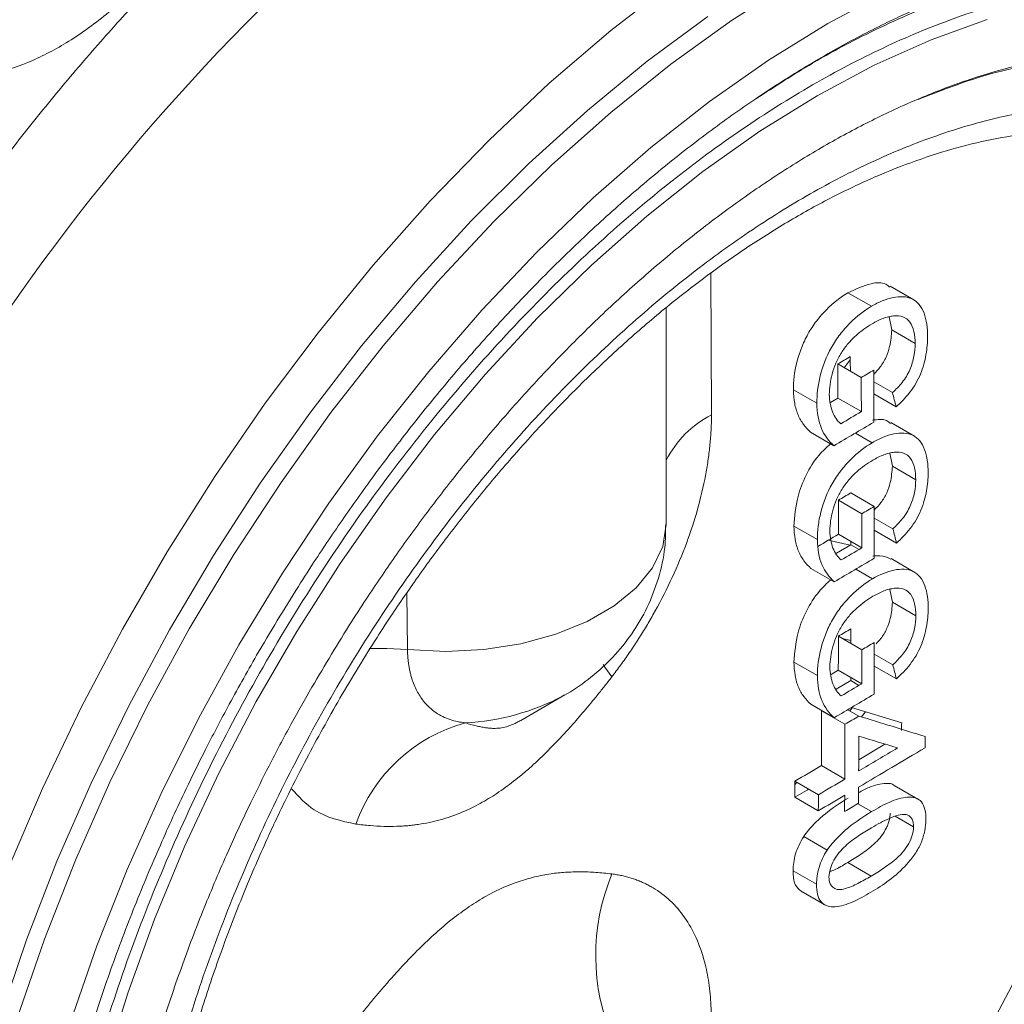
# Model space of a CAD drawing. Units: millimetres. Extents: x 136 to 1236, y 138 to 1182.
# Drawn here: x 175 to 220, y 869 to 914 of the extents above; entities that cross this region are included whole.
import ezdxf

# ---------------------------------------------------------------- set-up
doc = ezdxf.new("R2010")
doc.units = ezdxf.units.MM

msp = doc.modelspace()

# ---------------------------------------------------------------- linework, layer by layer
at = {"color": 8, "linetype": 'Continuous', "lineweight": 15}
for p, q in [((206.305, 902.489), (206.328, 896.066)), ((192.548, 887.994), (192.577, 885.437))]:
    msp.add_line(p, q, dxfattribs=at)
at = {"color": 7, "linetype": 'Continuous', "lineweight": 15}
for p, q in [((215.482, 901.266), (214.41, 901.887)), ((213.561, 900.976), (212.502, 901.589)), ((204.281, 891.125), (204.281, 900.915)), ((214.487, 899.906), (214.372, 900.496)), ((215.546, 899.293), (214.487, 899.906)), ((212.608, 898.553), (212.339, 898.193)), ((214.52, 897.066), (213.67, 897.558)), ((211.094, 896.583), (210.035, 897.196)), ((211.717, 896.623), (212.052, 896.82)), ((213.111, 896.207), (212.052, 896.82)), ((215.514, 895.092), (214.442, 895.713)), ((211.868, 894.664), (210.809, 895.277)), ((213.597, 894.8), (212.841, 895.238)), ((214.511, 893.736), (214.399, 894.321)), ((215.571, 893.123), (214.511, 893.736)), ((212.068, 892.195), (213.127, 891.581)), ((211.118, 890.414), (210.059, 891.027)), ((214.539, 890.9), (213.693, 891.39)), ((214.699, 890.256), (213.694, 890.838)), ((211.611, 890.383), (212.601, 890.161)), ((212.636, 890.181), (211.981, 889.795)), ((215.523, 888.931), (214.451, 889.552)), ((211.884, 888.499), (210.825, 889.112)), ((212.857, 889.073), (213.609, 888.638)), ((214.514, 887.58), (214.405, 888.159)), ((215.573, 886.967), (214.514, 887.58)), ((214.536, 884.747), (213.693, 885.234)), ((211.12, 884.257), (210.061, 884.87)), ((214.692, 884.104), (213.692, 884.683)), ((212.629, 884.03), (211.976, 883.644)), ((197.701, 882.229), (199.696, 883.381)), ((211.878, 882.347), (210.818, 882.96)), ((211.31, 882.666), (211.318, 882.671)), ((212.369, 882.053), (211.31, 882.666)), ((212.694, 882.803), (212.588, 882.66)), ((214.178, 881.155), (212.989, 880.451)), ((212.359, 879.567), (211.3, 880.18)), ((210.731, 879.116), (210.103, 878.746)), ((210.192, 879.428), (210.106, 879.312)), ((215.672, 878.666), (214.599, 879.286)), ((213.569, 878.097), (212.947, 878.457)), ((214.639, 877.894), (215.47, 877.413)), ((211.56, 876.36), (210.501, 876.973)), ((210.02, 875.424), (211.08, 874.811)), ((212.491, 875.792), (213.551, 875.179)), ((210.379, 874.497), (211.451, 873.877))]:
    msp.add_line(p, q, dxfattribs=at)
at = {"color": 144, "linetype": 'Continuous', "lineweight": 0}
for p, q in [((212.043, 898.364), (213.103, 897.751)), ((214.682, 896.421), (213.673, 897.005)), ((213.692, 891.915), (212.632, 892.528)), ((213.13, 890.041), (212.07, 890.654)), ((212.635, 890.327), (212.636, 890.181)), ((213.005, 889.967), (212.636, 890.181)), ((213.129, 885.425), (212.07, 886.038)), ((212.633, 885.845), (212.256, 885.93)), ((211.739, 884.308), (212.067, 884.501)), ((213.126, 883.888), (212.067, 884.501)), ((212.629, 884.175), (212.629, 884.03)), ((213.001, 883.814), (212.629, 884.03)), ((212.997, 882.424), (212.497, 882.713)), ((212.665, 882.812), (214.934, 882.112)), ((213.122, 882.385), (213.295, 882.618)), ((213.022, 880.471), (212.989, 880.478)), ((211.166, 878.864), (210.107, 879.477)), ((210.676, 879.084), (210.709, 879.129)), ((211.163, 878.133), (210.103, 878.746))]:
    msp.add_line(p, q, dxfattribs=at)
at = {"color": 7, "linetype": 'Continuous', "lineweight": 15, "flags": 128}
for points in [[(168.401, 846.822), (168.498, 850.18), (168.791, 853.635), (169.277, 857.171), (169.954, 860.772), (170.82, 864.42), (171.869, 868.099), (173.098, 871.792), (174.5, 875.481), (176.069, 879.149), (177.797, 882.779), (179.677, 886.354), (181.7, 889.858), (183.856, 893.274), (186.136, 896.586), (188.528, 899.778), (191.022, 902.837), (193.605, 905.747), (196.266, 908.495), (198.993, 911.069), (201.773, 913.456), (204.592, 915.644)], [(171.456, 848.12), (171.553, 851.373), (171.846, 854.723), (172.332, 858.153), (173.01, 861.645), (173.875, 865.183), (174.924, 868.749), (176.151, 872.325), (177.55, 875.894), (179.114, 879.437), (180.836, 882.936), (182.706, 886.375), (184.716, 889.737), (186.855, 893.004), (189.113, 896.16), (191.479, 899.19), (193.94, 902.078), (196.485, 904.81), (199.101, 907.373), (201.774, 909.753), (204.492, 911.939), (207.241, 913.92), (210.007, 915.686)], [(206.157, 914.095), (203.42, 912.07), (200.717, 909.846), (198.06, 907.433), (195.463, 904.842), (192.938, 902.086), (190.498, 899.179), (188.154, 896.134), (185.918, 892.967), (183.8, 889.693), (181.812, 886.329), (179.963, 882.889), (178.261, 879.392), (176.716, 875.854), (175.334, 872.292), (174.122, 868.724), (173.087, 865.167), (172.233, 861.638), (171.564, 858.155), (171.084, 854.735), (170.795, 851.394), (170.699, 848.149)], [(206.747, 852.295), (208.918, 854.436), (211.015, 856.745), (213.025, 859.204), (214.932, 861.796), (216.723, 864.502), (218.385, 867.302), (219.905, 870.177), (221.274, 873.106), (222.481, 876.068), (223.517, 879.042), (224.375, 882.005), (225.049, 884.937), (225.534, 887.817), (225.826, 890.623), (225.924, 893.337), (225.826, 895.938), (225.534, 898.407), (225.049, 900.727), (224.375, 902.881), (223.517, 904.854), (222.481, 906.631), (221.274, 908.199), (220.647, 908.865)], [(212.052, 896.82), (212.051, 897.013), (212.05, 897.206), (212.049, 897.399), (212.048, 897.592), (212.047, 897.785), (212.046, 897.978), (212.044, 898.171), (212.043, 898.364)], [(213.103, 897.751), (213.104, 897.558), (213.105, 897.365), (213.106, 897.172), (213.107, 896.979), (213.108, 896.786), (213.109, 896.593), (213.11, 896.4), (213.111, 896.207)], [(212.07, 890.654), (212.07, 890.847), (212.07, 891.039), (212.07, 891.232), (212.069, 891.424), (212.069, 891.617), (212.069, 891.809), (212.068, 892.002), (212.068, 892.195)], [(213.127, 891.581), (213.128, 891.389), (213.128, 891.196), (213.128, 891.004), (213.129, 890.811), (213.129, 890.619), (213.129, 890.426), (213.13, 890.234), (213.13, 890.041)], [(212.067, 884.501), (212.067, 884.693), (212.068, 884.885), (212.068, 885.077), (212.068, 885.269), (212.069, 885.461), (212.069, 885.654), (212.069, 885.846), (212.07, 886.038)], [(213.129, 885.425), (213.129, 885.233), (213.129, 885.041), (213.128, 884.848), (213.128, 884.656), (213.127, 884.464), (213.127, 884.272), (213.127, 884.08), (213.126, 883.888)], [(211.3, 880.18), (211.301, 880.491), (211.303, 880.802), (211.304, 881.112), (211.305, 881.423), (211.307, 881.734), (211.308, 882.045), (211.309, 882.355), (211.31, 882.666)], [(212.369, 882.053), (212.368, 881.742), (212.367, 881.432), (212.366, 881.121), (212.365, 880.81), (212.364, 880.499), (212.362, 880.189), (212.361, 879.878), (212.359, 879.567)]]:
    msp.add_lwpolyline(points, dxfattribs=at)
at = {"color": 8, "linetype": 'Continuous', "lineweight": 15, "flags": 128}
for points in [[(173.909, 848.5), (174.005, 851.66), (174.293, 854.915), (174.771, 858.248), (175.436, 861.642), (176.286, 865.081), (177.315, 868.545), (178.519, 872.019), (179.892, 875.483), (181.427, 878.921), (183.115, 882.314), (184.948, 885.647), (186.917, 888.9), (189.012, 892.059), (191.222, 895.107), (193.536, 898.028), (195.942, 900.807), (198.427, 903.431), (200.98, 905.886), (203.587, 908.159), (206.234, 910.239), (208.909, 912.115), (211.598, 913.778), (214.287, 915.22)], [(218.805, 913.953), (216.262, 913.04), (213.69, 911.89), (211.103, 910.509), (208.517, 908.904), (205.945, 907.084), (203.402, 905.061), (200.902, 902.844), (198.459, 900.446), (196.087, 897.882), (193.798, 895.164), (191.607, 892.309), (189.524, 889.332), (187.563, 886.25), (185.732, 883.08), (184.044, 879.84), (182.507, 876.548), (181.13, 873.223), (179.921, 869.882), (178.886, 866.545)], [(192.577, 885.437), (194.306, 885.352), (196.034, 885.442), (197.709, 885.702), (199.281, 886.126), (200.703, 886.7), (201.931, 887.408), (202.929, 888.227), (203.667, 889.133), (204.122, 890.1), (204.281, 891.097), (204.281, 891.125)], [(192.577, 885.437), (191.636, 885.491), (190.843, 885.486)], [(201.432, 884.757), (201.502, 884.646), (201.819, 884.199)]]:
    msp.add_lwpolyline(points, dxfattribs=at)
at = {"color": 144, "linetype": 'Continuous', "lineweight": 0, "flags": 128}
for points in [[(212.608, 898.698), (212.609, 898.404), (212.611, 898.11), (212.611, 898.035)], [(213.679, 895.733), (213.678, 896.027), (213.676, 896.321), (213.675, 896.615), (213.674, 896.909), (213.672, 897.203), (213.67, 897.497), (213.669, 897.791), (213.667, 898.085)], [(213.695, 889.568), (213.695, 889.861), (213.694, 890.155), (213.694, 890.448), (213.694, 890.741), (213.693, 891.035), (213.693, 891.328), (213.692, 891.622), (213.692, 891.915)], [(212.634, 886.372), (212.634, 886.079), (212.633, 885.786), (212.633, 885.712)], [(213.688, 883.417), (213.689, 883.709), (213.69, 884.002), (213.691, 884.295), (213.691, 884.587), (213.692, 884.88), (213.693, 885.173), (213.693, 885.466), (213.694, 885.759)], [(214.934, 882.112), (214.933, 882.049), (214.933, 881.985), (214.933, 881.921), (214.932, 881.857), (214.932, 881.793), (214.932, 881.775)], [(212.987, 879.938), (212.988, 880.136), (212.989, 880.334), (212.99, 880.531), (212.99, 880.729), (212.991, 880.927), (212.992, 881.125), (212.993, 881.323), (212.994, 881.521)], [(215.991, 880.988), (215.991, 881.052), (215.991, 881.116), (215.992, 881.18), (215.992, 881.244), (215.992, 881.308), (215.992, 881.372), (215.993, 881.436), (215.993, 881.499)], [(210.103, 878.746), (210.104, 878.838), (210.104, 878.929), (210.105, 879.02), (210.105, 879.112), (210.106, 879.203), (210.106, 879.294), (210.106, 879.386), (210.107, 879.477)], [(212.979, 878.477), (212.98, 878.568), (212.98, 878.659), (212.981, 878.751), (212.981, 878.842), (212.982, 878.933), (212.982, 879.025), (212.983, 879.116), (212.983, 879.207)], [(211.166, 878.864), (211.166, 878.773), (211.165, 878.681), (211.165, 878.59), (211.165, 878.499), (211.164, 878.407), (211.164, 878.316), (211.163, 878.225), (211.163, 878.133)], [(212.356, 878.837), (212.355, 878.745), (212.355, 878.654), (212.354, 878.563), (212.354, 878.471), (212.353, 878.38), (212.353, 878.289), (212.352, 878.198), (212.352, 878.106)]]:
    msp.add_lwpolyline(points, dxfattribs=at)
at = {"color": 7, "linetype": 'Continuous', "lineweight": 15}
for centre, radius, start, end in [((254.831, 845.228), 97.667, 132.32743, 165.34225), ((197.09, 875.108), 7.261, 105.1286, 160.4885), ((210.733, 871.589), 9.643, 157.5117, 203.3961)]:
    msp.add_arc(centre, radius, start, end, dxfattribs=at)
at = {"color": 8, "linetype": 'Continuous', "lineweight": 15}
for centre, radius, start, end in [((208.545, 891.814), 4.794, 117.5367, 152.7947), ((194.641, 892.761), 10.658, 272.9749, 297.748)]:
    msp.add_arc(centre, radius, start, end, dxfattribs=at)
at = {"color": 7, "linetype": 'Continuous', "lineweight": 15}
for points, knots in [([(186.801, 927.492), (186.781, 927.387), (186.74, 927.176), (186.671, 926.859), (186.597, 926.54), (186.516, 926.221), (186.43, 925.9), (186.339, 925.578), (186.155, 924.968), (185.847, 924.067), (185.363, 922.869), (184.802, 921.67), (183.946, 920.074), (182.708, 918.156), (181.018, 916.09), (179.213, 914.351), (177.392, 913.003), (175.606, 912.045), (173.857, 911.457), (172.149, 911.261), (170.541, 911.507), (169.125, 912.215), (168.171, 913.174), (167.569, 914.132), (167.205, 914.926), (166.924, 915.79), (166.762, 916.554), (166.673, 917.186), (166.626, 917.662), (166.597, 918.15), (166.594, 918.485), (166.592, 918.652)], [0, 0, 0, 0, 0.008433, 0.016853, 0.025265, 0.033674, 0.042086, 0.050504, 0.058934, 0.089885, 0.12085, 0.152889, 0.18494, 0.250102, 0.315264, 0.379285, 0.441138, 0.500001, 0.558865, 0.620718, 0.684739, 0.749901, 0.815063, 0.847102, 0.879153, 0.910105, 0.941069, 0.955808, 0.970525, 0.985247, 1, 1, 1, 1]), ([(159.406, 880.866), (159.497, 881.103), (159.677, 881.577), (159.956, 882.286), (160.239, 882.994), (160.528, 883.701), (160.823, 884.407), (161.123, 885.111), (161.429, 885.814), (161.741, 886.515), (162.058, 887.216), (162.381, 887.915), (162.71, 888.613), (163.044, 889.309), (163.384, 890.004), (163.73, 890.698), (164.081, 891.39), (164.801, 892.786), (165.926, 894.872), (167.514, 897.618), (169.184, 900.319), (170.931, 902.967), (172.748, 905.55), (174.628, 908.058), (176.565, 910.483), (178.217, 912.425), (179.556, 913.927), (180.562, 915.02), (181.578, 916.09), (182.604, 917.135), (183.639, 918.156), (184.683, 919.152), (185.737, 920.125), (186.446, 920.753), (186.801, 921.067)], [0, 0, 0, 0, 0.015508, 0.030999, 0.046475, 0.061939, 0.077394, 0.092841, 0.108283, 0.123723, 0.139163, 0.154604, 0.170051, 0.185505, 0.200969, 0.216444, 0.231934, 0.247441, 0.310411, 0.373392, 0.436692, 0.500002, 0.563302, 0.626612, 0.689583, 0.752564, 0.783558, 0.814495, 0.845394, 0.876274, 0.907156, 0.938058, 0.968999, 1, 1, 1, 1]), ([(185.752, 885.178), (186.372, 886.224), (187.24, 887.691), (188.603, 889.798), (189.794, 891.561), (191.265, 893.61), (192.861, 895.697), (194.583, 897.807), (196.409, 899.894), (198.323, 901.931), (200.31, 903.893), (202.356, 905.762), (204.45, 907.522), (206.58, 909.16), (208.735, 910.666), (210.904, 912.029), (213.076, 913.244), (215.243, 914.302), (217.396, 915.203), (219.523, 915.93), (221.227, 916.413), (222.201, 916.591), (222.493, 916.644)], [0, 0, 0, 0, 0.064332, 0.09017, 0.133039, 0.17743, 0.224927, 0.274358, 0.325244, 0.377203, 0.429966, 0.483333, 0.537155, 0.591321, 0.645751, 0.700388, 0.755194, 0.810154, 0.865273, 0.920572, 0.976103, 1, 1, 1, 1]), ([(175.972, 850.495), (175.973, 850.685), (175.974, 851.065), (175.985, 851.639), (176.002, 852.217), (176.026, 852.798), (176.057, 853.382), (176.095, 853.969), (176.14, 854.56), (176.192, 855.153), (176.25, 855.75), (176.316, 856.351), (176.388, 856.954), (176.468, 857.561), (176.723, 859.365), (177.279, 862.413), (178.389, 866.812), (179.833, 871.31), (181.629, 875.894), (183.741, 880.457), (186.159, 884.947), (188.838, 889.286), (191.734, 893.396), (194.806, 897.244), (197.979, 900.743), (201.234, 903.904), (204.473, 906.655), (207.705, 909.037), (210.901, 911.05), (214.097, 912.727), (217.329, 914.076), (220.568, 915.066), (223.823, 915.663), (226.996, 915.827), (230.069, 915.527), (232.964, 914.76), (235.643, 913.514), (238.061, 911.816), (240.173, 909.692), (241.969, 907.18), (243.413, 904.35), (244.524, 901.233), (245.112, 898.687), (245.406, 896.878), (245.537, 895.91), (245.644, 894.926), (245.727, 893.925), (245.786, 892.908), (245.824, 891.875), (245.828, 891.174), (245.83, 890.823)], [0, 0, 0, 0, 0.004492, 0.008979, 0.013462, 0.017942, 0.02242, 0.026896, 0.031372, 0.035848, 0.040325, 0.044805, 0.049288, 0.053774, 0.058266, 0.089136, 0.120009, 0.152165, 0.184325, 0.217166, 0.25001, 0.282851, 0.315695, 0.347852, 0.380012, 0.410881, 0.441755, 0.470876, 0.500001, 0.529122, 0.558247, 0.589116, 0.61999, 0.652146, 0.684306, 0.717147, 0.749991, 0.782832, 0.815676, 0.847832, 0.879992, 0.910862, 0.941735, 0.950072, 0.958395, 0.966709, 0.975021, 0.983337, 0.991661, 1, 1, 1, 1]), ([(188.252, 883.734), (188.84, 884.726), (189.665, 886.117), (190.962, 888.112), (192.098, 889.78), (193.503, 891.715), (195.027, 893.682), (196.673, 895.663), (198.417, 897.616), (200.244, 899.512), (202.139, 901.33), (204.089, 903.049), (206.08, 904.656), (208.102, 906.136), (210.142, 907.482), (212.19, 908.682), (214.235, 909.732), (216.268, 910.625), (218.281, 911.357), (220.264, 911.924), (222.212, 912.325), (224.117, 912.554), (225.98, 912.615), (227.782, 912.477), (228.97, 912.318), (229.529, 912.154), (229.534, 912.153)], [0, 0, 0, 0, 0.053419, 0.074898, 0.110525, 0.147409, 0.186865, 0.227912, 0.270153, 0.313269, 0.357033, 0.401279, 0.445885, 0.490762, 0.535843, 0.581088, 0.626473, 0.671995, 0.717671, 0.763542, 0.809678, 0.856185, 0.90321, 0.950939, 0.999604, 1, 1, 1, 1]), ([(180.19, 853.256), (180.19, 853.436), (180.192, 853.794), (180.203, 854.337), (180.22, 854.883), (180.245, 855.432), (180.277, 855.984), (180.316, 856.54), (180.361, 857.099), (180.414, 857.661), (180.474, 858.227), (180.541, 858.795), (180.615, 859.368), (180.841, 860.968), (181.328, 863.639), (182.295, 867.471), (183.553, 871.389), (185.118, 875.383), (186.958, 879.358), (189.064, 883.269), (191.398, 887.049), (193.92, 890.63), (196.597, 893.982), (199.361, 897.03), (202.197, 899.784), (205.018, 902.18), (207.834, 904.256), (210.618, 906.009), (213.402, 907.47), (216.218, 908.645), (219.04, 909.508), (221.875, 910.027), (224.64, 910.17), (227.316, 909.909), (229.838, 909.241), (232.172, 908.155), (234.279, 906.676), (236.119, 904.826), (237.683, 902.638), (238.941, 900.172), (239.909, 897.457), (240.431, 895.195), (240.699, 893.525), (240.826, 892.537), (240.925, 891.529), (240.995, 890.502), (241.039, 889.457), (241.044, 888.745), (241.047, 888.389)], [0, 0, 0, 0, 0.004866, 0.009727, 0.014582, 0.019435, 0.024285, 0.029134, 0.033983, 0.038833, 0.043685, 0.04854, 0.0534, 0.058266, 0.089135, 0.120009, 0.152165, 0.184325, 0.217166, 0.25001, 0.282851, 0.315695, 0.347852, 0.380012, 0.410881, 0.441755, 0.470876, 0.500001, 0.529122, 0.558247, 0.589116, 0.61999, 0.652146, 0.684306, 0.717147, 0.749991, 0.782832, 0.815676, 0.847833, 0.879993, 0.910862, 0.941736, 0.95146, 0.961167, 0.970865, 0.980564, 0.990273, 1, 1, 1, 1]), ([(189.418, 883.061), (189.973, 883.996), (190.752, 885.307), (191.98, 887.186), (193.058, 888.757), (194.393, 890.575), (195.842, 892.418), (197.406, 894.268), (199.064, 896.083), (200.798, 897.837), (202.594, 899.506), (204.437, 901.072), (206.316, 902.522), (208.217, 903.843), (210.128, 905.025), (212.039, 906.061), (213.938, 906.944), (215.817, 907.671), (217.666, 908.238), (219.478, 908.641), (221.247, 908.88), (222.97, 908.952), (224.639, 908.845), (226.045, 908.624), (226.851, 908.365), (227.155, 908.267)], [0, 0, 0, 0, 0.054364, 0.076286, 0.11263, 0.150253, 0.190489, 0.232331, 0.275369, 0.319274, 0.363812, 0.408814, 0.454155, 0.499745, 0.545522, 0.591452, 0.637523, 0.683752, 0.730178, 0.776883, 0.823995, 0.871696, 0.920231, 0.969906, 1, 1, 1, 1]), ([(212.502, 901.589), (212.853, 901.752), (213.453, 902.03), (214.119, 902.076), (214.334, 901.889), (214.39, 901.841)], [0, 0, 0, 0, 0.510186, 0.87257, 1, 1, 1, 1]), ([(210.035, 897.196), (210.037, 897.589), (210.078, 897.995), (210.242, 898.644), (210.311, 898.863), (210.478, 899.295), (210.579, 899.513), (210.809, 899.926), (210.938, 900.121), (211.221, 900.491), (211.372, 900.663), (211.837, 901.129), (212.169, 901.386), (212.502, 901.589)], [0, 0, 0, 0, 0.25, 0.25, 0.375, 0.375, 0.5, 0.5, 0.625, 0.625, 0.75, 0.75, 1, 1, 1, 1]), ([(216.109, 899.612), (216.101, 899.998), (216.058, 900.356), (215.888, 900.807), (215.814, 900.941), (215.634, 901.162), (215.525, 901.251), (215.28, 901.368), (215.143, 901.399), (214.85, 901.416), (214.698, 901.402), (214.385, 901.34), (214.223, 901.289), (213.894, 901.155), (213.728, 901.071), (213.561, 900.976)], [0, 0, 0, 0, 0.25, 0.25, 0.375, 0.375, 0.5, 0.5, 0.625, 0.625, 0.75, 0.75, 0.875, 0.875, 1, 1, 1, 1]), ([(213.561, 900.976), (213.229, 900.773), (212.905, 900.524), (212.436, 900.055), (212.285, 899.884), (212.004, 899.517), (211.871, 899.317), (211.525, 898.699), (211.359, 898.254), (211.195, 897.611), (211.156, 897.397), (211.106, 896.981), (211.095, 896.78), (211.094, 896.583)], [0, 0, 0, 0, 0.25, 0.25, 0.375, 0.375, 0.5, 0.5, 0.75, 0.75, 0.875, 0.875, 1, 1, 1, 1]), ([(213.593, 900.182), (213.759, 900.275), (213.926, 900.363), (214.173, 900.456), (214.254, 900.482), (214.413, 900.52), (214.491, 900.533), (214.57, 900.545)], [0, 0, 0, 0, 0.5, 0.5, 0.75, 0.75, 1, 1, 1, 1]), ([(214.57, 900.545), (214.72, 900.557), (214.86, 900.544), (215.115, 900.453), (215.225, 900.376), (215.392, 900.142), (215.449, 899.995), (215.524, 899.663), (215.541, 899.482), (215.546, 899.293)], [0, 0, 0, 0, 0.25, 0.25, 0.5, 0.5, 0.75, 0.75, 1, 1, 1, 1]), ([(211.659, 896.984), (211.666, 897.28), (211.702, 897.585), (211.834, 898.071), (211.891, 898.236), (212.029, 898.557), (212.111, 898.718), (212.297, 899.016), (212.401, 899.157), (212.623, 899.418), (212.739, 899.536), (212.976, 899.752), (213.098, 899.85), (213.345, 900.028), (213.469, 900.107), (213.593, 900.182)], [0, 0, 0, 0, 0.25, 0.25, 0.375, 0.375, 0.5, 0.5, 0.625, 0.625, 0.75, 0.75, 0.875, 0.875, 1, 1, 1, 1]), ([(213.668, 897.907), (213.77, 898.009), (213.987, 898.227), (214.241, 898.674), (214.444, 899.263), (214.47, 899.659), (214.487, 899.906)], [0, 0, 0, 0, 0.1958487, 0.4156914, 0.6348286, 1, 1, 1, 1]), ([(215.546, 899.293), (215.543, 899.107), (215.527, 898.915), (215.451, 898.517), (215.389, 898.307), (215.257, 898.001), (215.204, 897.899), (215.089, 897.708), (215.025, 897.617), (214.819, 897.359), (214.67, 897.211), (214.52, 897.066)], [0, 0, 0, 0, 0.25, 0.25, 0.5, 0.5, 0.625, 0.625, 0.75, 0.75, 1, 1, 1, 1]), ([(210.809, 895.277), (210.697, 895.382), (210.59, 895.497), (210.399, 895.755), (210.314, 895.898), (210.179, 896.216), (210.128, 896.392), (210.059, 896.777), (210.04, 896.983), (210.035, 897.196)], [0, 0, 0, 0, 0.25, 0.25, 0.5, 0.5, 0.75, 0.75, 1, 1, 1, 1]), ([(211.094, 896.583), (211.105, 896.157), (211.167, 895.771), (211.441, 895.124), (211.643, 894.876), (211.868, 894.664)], [0, 0, 0, 0, 0.5, 0.5, 1, 1, 1, 1]), ([(206.328, 896.066), (206.328, 895.962), (206.326, 895.755), (206.315, 895.439), (206.297, 895.12), (206.27, 894.798), (206.237, 894.472), (206.195, 894.143), (206.146, 893.812), (206.089, 893.476), (205.95, 892.746), (205.668, 891.602), (205.142, 890.047), (204.483, 888.501), (203.857, 887.296), (203.344, 886.418), (202.987, 885.846), (202.614, 885.285), (202.226, 884.734), (201.955, 884.378), (201.819, 884.199)], [0, 0, 0, 0, 0.027841, 0.055604, 0.083312, 0.110988, 0.138655, 0.166337, 0.194056, 0.221837, 0.249702, 0.374585, 0.499818, 0.624601, 0.750017, 0.799781, 0.849541, 0.899418, 0.949532, 1, 1, 1, 1]), ([(213.62, 895.819), (213.849, 895.852), (214.162, 895.898), (214.366, 895.716), (214.422, 895.667)], [0, 0, 0, 0, 0.728542, 1, 1, 1, 1]), ([(216.134, 893.443), (216.128, 893.828), (216.086, 894.184), (215.917, 894.634), (215.844, 894.768), (215.665, 894.988), (215.557, 895.077), (215.313, 895.193), (215.176, 895.224), (214.884, 895.24), (214.732, 895.226), (214.42, 895.165), (214.258, 895.114), (213.929, 894.979), (213.763, 894.896), (213.597, 894.8)], [0, 0, 0, 0, 0.25, 0.25, 0.375, 0.375, 0.5, 0.5, 0.625, 0.625, 0.75, 0.75, 0.875, 0.875, 1, 1, 1, 1]), ([(210.059, 891.027), (210.092, 891.465), (210.148, 892.208), (210.58, 893.342), (211.111, 894.199), (211.533, 894.586), (211.715, 894.753)], [0, 0, 0, 0, 0.341761, 0.579955, 0.819806, 1, 1, 1, 1]), ([(213.597, 894.8), (213.264, 894.597), (212.94, 894.348), (212.471, 893.88), (212.319, 893.709), (212.037, 893.343), (211.904, 893.143), (211.556, 892.526), (211.389, 892.081), (211.223, 891.439), (211.183, 891.226), (211.132, 890.811), (211.121, 890.61), (211.118, 890.414)], [0, 0, 0, 0, 0.25, 0.25, 0.375, 0.375, 0.5, 0.5, 0.75, 0.75, 0.875, 0.875, 1, 1, 1, 1]), ([(213.625, 894.008), (213.792, 894.101), (213.959, 894.189), (214.205, 894.282), (214.286, 894.308), (214.445, 894.346), (214.523, 894.359), (214.601, 894.372)], [0, 0, 0, 0, 0.5, 0.5, 0.75, 0.75, 1, 1, 1, 1]), ([(214.601, 894.372), (214.751, 894.384), (214.891, 894.371), (215.145, 894.28), (215.254, 894.203), (215.42, 893.97), (215.476, 893.823), (215.55, 893.492), (215.566, 893.312), (215.571, 893.123)], [0, 0, 0, 0, 0.25, 0.25, 0.5, 0.5, 0.75, 0.75, 1, 1, 1, 1]), ([(211.684, 890.814), (211.692, 891.109), (211.729, 891.414), (211.863, 891.899), (211.92, 892.063), (212.058, 892.384), (212.141, 892.545), (212.328, 892.843), (212.432, 892.983), (212.655, 893.244), (212.77, 893.362), (213.008, 893.578), (213.131, 893.676), (213.377, 893.854), (213.501, 893.933), (213.625, 894.008)], [0, 0, 0, 0, 0.25, 0.25, 0.375, 0.375, 0.5, 0.5, 0.625, 0.625, 0.75, 0.75, 0.875, 0.875, 1, 1, 1, 1]), ([(213.692, 891.75), (213.797, 891.857), (214.015, 892.08), (214.272, 892.527), (214.467, 893.106), (214.494, 893.494), (214.511, 893.736)], [0, 0, 0, 0, 0.203982, 0.422064, 0.63939, 1, 1, 1, 1]), ([(214.699, 890.256), (214.915, 890.455), (215.126, 890.666), (215.416, 891.041), (215.506, 891.173), (215.667, 891.45), (215.739, 891.596), (215.921, 892.034), (216.003, 892.333), (216.107, 892.901), (216.129, 893.176), (216.134, 893.443)], [0, 0, 0, 0, 0.25, 0.25, 0.375, 0.375, 0.5, 0.5, 0.75, 0.75, 1, 1, 1, 1]), ([(215.571, 893.123), (215.567, 892.938), (215.55, 892.747), (215.473, 892.35), (215.411, 892.14), (215.278, 891.835), (215.224, 891.734), (215.106, 891.544), (215.042, 891.454), (214.836, 891.195), (214.689, 891.044), (214.539, 890.9)], [0, 0, 0, 0, 0.25, 0.25, 0.5, 0.5, 0.625, 0.625, 0.75, 0.75, 1, 1, 1, 1]), ([(199.56, 883.32), (199.644, 883.362), (200.114, 883.597), (200.902, 884.176), (201.893, 885.07), (202.753, 886.136), (203.456, 887.34), (203.958, 888.659), (204.246, 889.935), (204.254, 890.765), (204.257, 891.119)], [0, 0, 0, 0, 0.029251, 0.165144, 0.305145, 0.448117, 0.593386, 0.740542, 0.889379, 1, 1, 1, 1]), ([(210.825, 889.112), (210.713, 889.217), (210.607, 889.331), (210.417, 889.588), (210.333, 889.731), (210.199, 890.049), (210.15, 890.225), (210.082, 890.609), (210.064, 890.814), (210.059, 891.027)], [0, 0, 0, 0, 0.25, 0.25, 0.5, 0.5, 0.75, 0.75, 1, 1, 1, 1]), ([(211.118, 890.414), (211.128, 889.989), (211.189, 889.603), (211.46, 888.958), (211.66, 888.71), (211.884, 888.499)], [0, 0, 0, 0, 0.5, 0.5, 1, 1, 1, 1]), ([(213.635, 889.662), (213.738, 889.676), (214.042, 889.715), (214.288, 889.604), (214.45, 889.531)], [0, 0, 0, 0, 0.340082, 1, 1, 1, 1]), ([(216.136, 887.286), (216.131, 887.67), (216.091, 888.026), (215.925, 888.474), (215.852, 888.607), (215.674, 888.827), (215.567, 888.916), (215.324, 889.032), (215.188, 889.062), (214.896, 889.078), (214.744, 889.064), (214.276, 888.971), (213.943, 888.828), (213.609, 888.638)], [0, 0, 0, 0, 0.25, 0.25, 0.375, 0.375, 0.5, 0.5, 0.625, 0.625, 0.75, 0.75, 1, 1, 1, 1]), ([(180.19, 853.256), (180.19, 843.938), (183.396, 836.85), (194.808, 830.26), (202.548, 831.026), (218.688, 840.343), (226.428, 848.514), (237.841, 868.281), (241.047, 879.07), (241.047, 888.389)], [0, 0, 0, 0, 0.25, 0.25, 0.5, 0.5, 0.75, 0.75, 1, 1, 1, 1]), ([(210.061, 884.87), (210.095, 885.307), (210.154, 886.049), (210.59, 887.183), (211.123, 888.037), (211.545, 888.426), (211.725, 888.591)], [0, 0, 0, 0, 0.341879, 0.580138, 0.821026, 1, 1, 1, 1]), ([(213.609, 888.638), (213.277, 888.435), (212.953, 888.186), (212.484, 887.719), (212.33, 887.547), (212.046, 887.179), (211.916, 886.985), (211.683, 886.573), (211.581, 886.357), (211.411, 885.927), (211.34, 885.707), (211.172, 885.063), (211.126, 884.649), (211.12, 884.257)], [0, 0, 0, 0, 0.25, 0.25, 0.375, 0.375, 0.5, 0.5, 0.625, 0.625, 0.75, 0.75, 1, 1, 1, 1]), ([(213.635, 887.847), (213.801, 887.94), (213.968, 888.028), (214.214, 888.121), (214.295, 888.147), (214.454, 888.186), (214.532, 888.198), (214.61, 888.211)], [0, 0, 0, 0, 0.5, 0.5, 0.75, 0.75, 1, 1, 1, 1]), ([(214.61, 888.211), (214.76, 888.223), (214.899, 888.21), (215.152, 888.121), (215.261, 888.044), (215.426, 887.811), (215.481, 887.665), (215.553, 887.335), (215.569, 887.155), (215.573, 886.967)], [0, 0, 0, 0, 0.25, 0.25, 0.5, 0.5, 0.75, 0.75, 1, 1, 1, 1]), ([(211.686, 884.658), (211.695, 884.952), (211.733, 885.256), (211.868, 885.74), (211.926, 885.904), (212.065, 886.225), (212.149, 886.385), (212.336, 886.683), (212.441, 886.823), (212.664, 887.084), (212.779, 887.201), (213.017, 887.417), (213.14, 887.515), (213.387, 887.693), (213.511, 887.772), (213.635, 887.847)], [0, 0, 0, 0, 0.25, 0.25, 0.375, 0.375, 0.5, 0.5, 0.625, 0.625, 0.75, 0.75, 0.875, 0.875, 1, 1, 1, 1]), ([(213.772, 885.689), (213.848, 885.768), (214.037, 885.962), (214.269, 886.373), (214.467, 886.95), (214.496, 887.338), (214.514, 887.58)], [0, 0, 0, 0, 0.156857, 0.387834, 0.618011, 1, 1, 1, 1]), ([(214.692, 884.104), (214.909, 884.303), (215.12, 884.514), (215.411, 884.888), (215.501, 885.021), (215.663, 885.297), (215.736, 885.442), (215.918, 885.88), (216.002, 886.178), (216.107, 886.745), (216.13, 887.02), (216.136, 887.286)], [0, 0, 0, 0, 0.25, 0.25, 0.375, 0.375, 0.5, 0.5, 0.75, 0.75, 1, 1, 1, 1]), ([(215.573, 886.967), (215.569, 886.781), (215.551, 886.591), (215.473, 886.194), (215.41, 885.985), (215.277, 885.68), (215.222, 885.579), (215.104, 885.39), (215.039, 885.3), (214.833, 885.042), (214.686, 884.891), (214.536, 884.747)], [0, 0, 0, 0, 0.25, 0.25, 0.5, 0.5, 0.625, 0.625, 0.75, 0.75, 1, 1, 1, 1]), ([(192.577, 885.437), (192.578, 885.369), (192.581, 885.233), (192.595, 885.035), (192.616, 884.843), (192.644, 884.656), (192.679, 884.475), (192.72, 884.3), (192.811, 883.983), (192.984, 883.56), (193.264, 883.13), (193.562, 882.81), (193.856, 882.577), (194.17, 882.395), (194.499, 882.26), (194.839, 882.165), (195.077, 882.133), (195.195, 882.118)], [0, 0, 0, 0, 0.0361142, 0.0720223, 0.1077457, 0.1433059, 0.1787241, 0.2140207, 0.2492157, 0.3766897, 0.4993934, 0.5895474, 0.6766558, 0.7609968, 0.8428305, 0.9224108, 1, 1, 1, 1]), ([(176.847, 837.716), (176.738, 838.026), (176.388, 839.019), (175.942, 840.846), (175.508, 843.176), (175.225, 845.63), (175.086, 848.189), (175.093, 850.842), (175.246, 853.578), (175.546, 856.385), (175.99, 859.249), (176.576, 862.155), (177.299, 865.087), (178.155, 868.025), (179.131, 870.944), (180.208, 873.799), (181.351, 876.524), (182.434, 878.884), (183.456, 880.957), (184.51, 882.982), (185.307, 884.391), (185.752, 885.178)], [0, 0, 0, 0, 0.026382, 0.084595, 0.142699, 0.200736, 0.258729, 0.316687, 0.374612, 0.432495, 0.490313, 0.548025, 0.605562, 0.662808, 0.719542, 0.775304, 0.828919, 0.878756, 0.914172, 0.952057, 1, 1, 1, 1]), ([(210.818, 882.96), (210.707, 883.065), (210.602, 883.179), (210.413, 883.435), (210.33, 883.578), (210.198, 883.894), (210.149, 884.07), (210.082, 884.453), (210.065, 884.657), (210.061, 884.87)], [0, 0, 0, 0, 0.25, 0.25, 0.5, 0.5, 0.75, 0.75, 1, 1, 1, 1]), ([(201.819, 884.199), (201.713, 884.062), (201.502, 883.792), (201.187, 883.398), (200.878, 883.018), (200.574, 882.655), (200.277, 882.307), (199.92, 881.901), (199.504, 881.445), (199.18, 881.113), (199.021, 880.949)], [0, 0, 0, 0, 0.119469, 0.23564, 0.348547, 0.458225, 0.564717, 0.668064, 0.837178, 1, 1, 1, 1]), ([(211.12, 884.257), (211.129, 883.833), (211.188, 883.449), (211.456, 882.805), (211.655, 882.558), (211.878, 882.347)], [0, 0, 0, 0, 0.5, 0.5, 1, 1, 1, 1]), ([(182.373, 836.301), (182.201, 836.564), (181.69, 837.346), (180.975, 838.822), (180.228, 840.705), (179.623, 842.734), (179.156, 844.889), (178.83, 847.166), (178.648, 849.552), (178.611, 852.036), (178.719, 854.608), (178.973, 857.252), (179.371, 859.956), (179.911, 862.704), (180.587, 865.479), (181.394, 868.258), (182.319, 871.014), (183.338, 873.692), (184.393, 876.181), (185.386, 878.324), (186.346, 880.253), (187.269, 882.005), (187.939, 883.183), (188.252, 883.734)], [0, 0, 0, 0, 0.027027, 0.08034, 0.133342, 0.186129, 0.238776, 0.291337, 0.343846, 0.396315, 0.44875, 0.501144, 0.553476, 0.605702, 0.657751, 0.709495, 0.760689, 0.810793, 0.858323, 0.899612, 0.931392, 0.967871, 1, 1, 1, 1]), ([(186.797, 837.485), (186.612, 837.634), (186.006, 838.123), (185.106, 839.149), (184.094, 840.534), (183.217, 842.084), (182.468, 843.777), (181.85, 845.612), (181.367, 847.579), (181.021, 849.671), (180.816, 851.878), (180.752, 854.188), (180.831, 856.588), (181.054, 859.066), (181.42, 861.605), (181.925, 864.19), (182.566, 866.8), (183.335, 869.414), (184.216, 871.995), (185.177, 874.471), (186.138, 876.693), (187.047, 878.619), (188.095, 880.704), (188.907, 882.15), (189.418, 883.061)], [0, 0, 0, 0, 0.022305, 0.073027, 0.123017, 0.172385, 0.221292, 0.269882, 0.318273, 0.366547, 0.414759, 0.462928, 0.51107, 0.559178, 0.607232, 0.655184, 0.702951, 0.750385, 0.797182, 0.842635, 0.884534, 0.918208, 0.948456, 1, 1, 1, 1]), ([(199.021, 880.949), (198.938, 880.867), (198.775, 880.704), (198.529, 880.469), (198.286, 880.243), (198.045, 880.027), (197.806, 879.821), (197.396, 879.483), (196.814, 879.044), (196.053, 878.56), (195.292, 878.166), (194.625, 877.898), (194.048, 877.72), (193.557, 877.6), (193.231, 877.546), (193.065, 877.519)], [0, 0, 0, 0, 0.0432351, 0.0857227, 0.1274893, 0.1685626, 0.208972, 0.2487482, 0.3749779, 0.4987675, 0.6227538, 0.7493595, 0.8300871, 0.9135558, 1, 1, 1, 1]), ([(212.982, 878.953), (213.142, 879.042), (213.574, 879.282), (214.119, 879.383), (214.516, 879.379), (214.603, 879.283), (214.604, 879.281)], [0, 0, 0, 0, 0.271982, 0.735204, 0.994657, 1, 1, 1, 1]), ([(210.501, 876.973), (210.646, 877.175), (210.801, 877.358), (211.125, 877.696), (211.295, 877.85), (211.809, 878.27), (212.16, 878.498), (212.509, 878.71)], [0, 0, 0, 0, 0.25, 0.25, 0.5, 0.5, 1, 1, 1, 1]), ([(216.033, 877.739), (216.032, 877.901), (216.018, 878.052), (215.952, 878.325), (215.9, 878.446), (215.788, 878.581), (215.745, 878.62), (215.65, 878.681), (215.599, 878.704), (215.435, 878.756), (215.314, 878.765), (215.063, 878.746), (214.931, 878.72), (214.663, 878.643), (214.528, 878.591), (214.12, 878.412), (213.845, 878.258), (213.569, 878.097)], [0, 0, 0, 0, 0.125, 0.125, 0.25, 0.25, 0.3125, 0.3125, 0.375, 0.375, 0.5, 0.5, 0.625, 0.625, 0.75, 0.75, 1, 1, 1, 1]), ([(213.569, 878.097), (213.22, 877.885), (212.87, 877.658), (212.354, 877.236), (212.186, 877.084), (211.863, 876.748), (211.706, 876.562), (211.56, 876.36)], [0, 0, 0, 0, 0.5, 0.5, 0.75, 0.75, 1, 1, 1, 1]), ([(212.491, 875.792), (212.69, 875.911), (212.889, 876.034), (213.286, 876.306), (213.485, 876.453), (213.774, 876.714), (213.869, 876.81), (214.044, 877.023), (214.124, 877.144), (214.226, 877.33), (214.258, 877.393), (214.313, 877.522), (214.336, 877.589), (214.373, 877.718), (214.387, 877.781), (214.405, 877.906), (214.408, 877.967), (214.41, 878.026)], [0, 0, 0, 0, 0.25, 0.25, 0.5, 0.5, 0.625, 0.625, 0.75, 0.75, 0.8125, 0.8125, 0.875, 0.875, 0.9375, 0.9375, 1, 1, 1, 1]), ([(213.543, 874.448), (213.82, 874.615), (214.097, 874.787), (214.647, 875.201), (214.913, 875.443), (215.296, 875.86), (215.419, 876.011), (215.585, 876.255), (215.638, 876.341), (215.733, 876.513), (215.776, 876.601), (215.85, 876.78), (215.882, 876.871), (215.936, 877.052), (215.958, 877.141), (216.01, 877.404), (216.028, 877.575), (216.033, 877.739)], [0, 0, 0, 0, 0.25, 0.25, 0.5, 0.5, 0.625, 0.625, 0.6875, 0.6875, 0.75, 0.75, 0.8125, 0.8125, 0.875, 0.875, 1, 1, 1, 1]), ([(213.566, 877.368), (213.837, 877.525), (214.108, 877.675), (214.643, 877.912), (214.908, 877.996), (215.14, 877.972)], [0, 0, 0, 0, 0.5, 0.5, 1, 1, 1, 1]), ([(215.14, 877.972), (215.189, 877.955), (215.238, 877.936), (215.32, 877.877), (215.356, 877.838), (215.415, 877.742), (215.436, 877.686), (215.463, 877.558), (215.468, 877.487), (215.47, 877.413)], [0, 0, 0, 0, 0.25, 0.25, 0.5, 0.5, 0.75, 0.75, 1, 1, 1, 1]), ([(193.065, 877.519), (192.985, 877.508), (192.825, 877.486), (192.584, 877.462), (192.341, 877.444), (191.978, 877.426), (191.49, 877.426), (190.872, 877.459), (190.458, 877.508), (190.245, 877.533)], [0, 0, 0, 0, 0.080836, 0.16324, 0.247247, 0.332892, 0.542357, 0.764624, 1, 1, 1, 1]), ([(211.645, 875.144), (211.65, 875.263), (211.671, 875.388), (211.747, 875.648), (211.801, 875.778), (211.939, 876.029), (212.021, 876.146), (212.197, 876.36), (212.29, 876.456), (212.579, 876.716), (212.776, 876.864), (213.17, 877.13), (213.368, 877.25), (213.566, 877.368)], [0, 0, 0, 0, 0.125, 0.125, 0.25, 0.25, 0.375, 0.375, 0.5, 0.5, 0.75, 0.75, 1, 1, 1, 1]), ([(215.47, 877.413), (215.468, 877.354), (215.464, 877.294), (215.447, 877.17), (215.433, 877.106), (215.377, 876.91), (215.321, 876.781), (215.182, 876.53), (215.104, 876.411), (214.927, 876.194), (214.833, 876.1), (214.544, 875.839), (214.345, 875.693), (213.949, 875.421), (213.75, 875.298), (213.551, 875.179)], [0, 0, 0, 0, 0.0625, 0.0625, 0.125, 0.125, 0.25, 0.25, 0.375, 0.375, 0.5, 0.5, 0.75, 0.75, 1, 1, 1, 1]), ([(210.02, 875.424), (210.024, 875.545), (210.033, 875.668), (210.068, 875.922), (210.095, 876.054), (210.174, 876.321), (210.227, 876.455), (210.352, 876.72), (210.423, 876.848), (210.501, 876.973)], [0, 0, 0, 0, 0.25, 0.25, 0.5, 0.5, 0.75, 0.75, 1, 1, 1, 1]), ([(211.56, 876.36), (211.483, 876.235), (211.412, 876.107), (211.288, 875.846), (211.234, 875.71), (211.115, 875.309), (211.087, 875.054), (211.08, 874.811)], [0, 0, 0, 0, 0.25, 0.25, 0.5, 0.5, 1, 1, 1, 1]), ([(210.388, 874.496), (210.292, 874.575), (210.093, 874.741), (210.028, 875.129), (210.022, 875.369), (210.02, 875.424)], [0, 0, 0, 0, 0.414351, 0.867515, 1, 1, 1, 1]), ([(211.684, 875.378), (211.746, 875.402), (212.012, 875.502), (212.283, 875.666), (212.491, 875.792)], [0, 0, 0, 0, 0.23352, 1, 1, 1, 1]), ([(190.211, 868.589), (190.335, 868.746), (190.581, 869.055), (190.948, 869.505), (191.308, 869.936), (191.661, 870.347), (192.007, 870.737), (192.345, 871.109), (192.676, 871.46), (193.144, 871.938), (193.746, 872.516), (194.505, 873.169), (195.27, 873.743), (196.046, 874.236), (196.821, 874.635), (197.581, 874.938), (198.335, 875.156), (199.045, 875.29), (199.735, 875.361), (200.41, 875.381), (201.113, 875.356), (201.582, 875.304), (201.823, 875.277)], [0, 0, 0, 0, 0.034871, 0.068696, 0.101489, 0.133264, 0.164037, 0.193827, 0.222654, 0.250539, 0.314511, 0.375341, 0.438593, 0.500601, 0.562425, 0.625616, 0.686321, 0.750276, 0.806795, 0.867159, 0.931519, 1, 1, 1, 1]), ([(201.823, 875.277), (201.899, 875.267), (202.051, 875.246), (202.272, 875.202), (202.489, 875.151), (202.7, 875.09), (202.907, 875.021), (203.109, 874.942), (203.306, 874.854), (203.498, 874.758), (203.904, 874.529), (204.48, 874.095), (205.136, 873.332), (205.659, 872.407), (205.962, 871.542), (206.126, 870.84), (206.212, 870.352), (206.272, 869.845), (206.309, 869.321), (206.313, 868.958), (206.314, 868.776)], [0, 0, 0, 0, 0.028117, 0.056113, 0.084006, 0.111818, 0.139569, 0.167279, 0.194969, 0.222659, 0.25037, 0.375446, 0.500029, 0.625152, 0.75006, 0.800181, 0.850101, 0.899953, 0.949874, 1, 1, 1, 1]), ([(213.551, 875.179), (213.352, 875.063), (213.154, 874.95), (212.759, 874.754), (212.562, 874.665), (212.276, 874.586), (212.181, 874.567), (212.007, 874.573), (211.929, 874.6), (211.794, 874.688), (211.738, 874.753), (211.662, 874.92), (211.648, 875.029), (211.645, 875.144)], [0, 0, 0, 0, 0.25, 0.25, 0.5, 0.5, 0.625, 0.625, 0.75, 0.75, 0.875, 0.875, 1, 1, 1, 1]), ([(211.08, 874.811), (211.081, 874.649), (211.094, 874.498), (211.158, 874.224), (211.21, 874.102), (211.323, 873.968), (211.367, 873.93), (211.461, 873.869), (211.513, 873.845), (211.676, 873.793), (211.797, 873.783), (212.049, 873.802), (212.181, 873.828), (212.449, 873.906), (212.584, 873.957), (212.992, 874.136), (213.267, 874.288), (213.543, 874.448)], [0, 0, 0, 0, 0.125, 0.125, 0.25, 0.25, 0.3125, 0.3125, 0.375, 0.375, 0.5, 0.5, 0.625, 0.625, 0.75, 0.75, 1, 1, 1, 1])]:
    msp.add_open_spline(points, degree=3, knots=knots, dxfattribs=at)
at = {"color": 8, "linetype": 'Continuous', "lineweight": 15}
for points, knots in [([(246.683, 891.315), (246.654, 892.559), (246.597, 895.046), (246.121, 898.595), (245.345, 901.979), (244.206, 905.171), (242.727, 908.072), (240.888, 910.644), (238.724, 912.82), (236.247, 914.559), (233.503, 915.836), (230.536, 916.622), (227.389, 916.929), (224.138, 916.761), (220.804, 916.149), (217.486, 915.138), (214.175, 913.747), (211.137, 912.182), (209.195, 910.92), (208.342, 910.366)], [0, 0, 0, 0, 0.05571, 0.111416, 0.170466, 0.229522, 0.291033, 0.352551, 0.41537, 0.478197, 0.541017, 0.603843, 0.665354, 0.726871, 0.785921, 0.844977, 0.900682, 0.956394, 1, 1, 1, 1]), ([(242.764, 889.38), (242.738, 890.497), (242.686, 892.731), (242.259, 895.92), (241.562, 898.96), (240.539, 901.828), (239.21, 904.433), (237.558, 906.744), (235.614, 908.699), (233.389, 910.262), (230.923, 911.408), (228.258, 912.114), (225.431, 912.393), (222.194, 912.212), (218.935, 911.604), (216.622, 910.706), (215.676, 910.339)], [0, 0, 0, 0, 0.064781, 0.129558, 0.198222, 0.266894, 0.33842, 0.409955, 0.483003, 0.556059, 0.629107, 0.702164, 0.77369, 0.845224, 0.936718, 1, 1, 1, 1]), ([(195.195, 882.118), (195.278, 882.092), (195.441, 882.043), (195.674, 881.982), (195.89, 881.933), (196.093, 881.898), (196.283, 881.875), (196.501, 881.863), (196.745, 881.874), (196.994, 881.922), (197.201, 881.989), (197.36, 882.053), (197.526, 882.131), (197.645, 882.198), (197.704, 882.231)], [0, 0, 0, 0, 0.1141063, 0.2211502, 0.3212337, 0.4144963, 0.5011262, 0.5813738, 0.7050812, 0.8120402, 0.8628218, 0.9103239, 0.9556326, 1, 1, 1, 1]), ([(190.245, 877.533), (189.574, 877.677), (188.429, 877.922), (187.645, 878.787), (187.32, 879.145)], [0, 0, 0, 0, 0.586519, 1, 1, 1, 1])]:
    msp.add_open_spline(points, degree=3, knots=knots, dxfattribs=at)
at = {"color": 144, "linetype": 'Continuous', "lineweight": 0}
for points, knots in [([(214.682, 896.421), (214.898, 896.62), (215.109, 896.831), (215.399, 897.206), (215.488, 897.339), (215.648, 897.616), (215.721, 897.762), (215.901, 898.201), (215.983, 898.5), (216.084, 899.07), (216.105, 899.346), (216.109, 899.612)], [0, 0, 0, 0, 0.25, 0.25, 0.375, 0.375, 0.5, 0.5, 0.75, 0.75, 1, 1, 1, 1]), ([(212.184, 895.66), (212.1, 895.724), (212.028, 895.802), (211.902, 895.983), (211.848, 896.086), (211.716, 896.428), (211.669, 896.692), (211.659, 896.984)], [0, 0, 0, 0, 0.25, 0.25, 0.5, 0.5, 1, 1, 1, 1]), ([(212.202, 889.494), (212.12, 889.558), (212.047, 889.635), (211.922, 889.816), (211.869, 889.919), (211.739, 890.259), (211.693, 890.523), (211.684, 890.814)], [0, 0, 0, 0, 0.25, 0.25, 0.5, 0.5, 1, 1, 1, 1]), ([(212.199, 883.34), (212.116, 883.404), (212.045, 883.481), (211.92, 883.661), (211.867, 883.764), (211.739, 884.104), (211.694, 884.367), (211.686, 884.658)], [0, 0, 0, 0, 0.25, 0.25, 0.5, 0.5, 1, 1, 1, 1])]:
    msp.add_open_spline(points, degree=3, knots=knots, dxfattribs=at)
for points in [[(212.043, 898.364), (212.232, 898.475), (212.42, 898.586), (212.608, 898.698)], [(213.667, 898.085), (213.479, 897.973), (213.291, 897.862), (213.103, 897.751)], [(211.143, 890.107), (211.452, 890.289), (211.761, 890.472), (212.07, 890.654)], [(213.13, 890.041), (212.821, 889.859), (212.512, 889.676), (212.202, 889.494)], [(212.07, 886.038), (212.258, 886.149), (212.446, 886.26), (212.634, 886.372)], [(213.694, 885.759), (213.505, 885.647), (213.317, 885.536), (213.129, 885.425)], [(213.126, 883.888), (212.817, 883.705), (212.508, 883.523), (212.199, 883.34)], [(215.993, 881.499), (215.494, 881.653), (214.497, 881.96), (213.497, 882.269), (212.997, 882.424)], [(214.748, 880.98), (214.161, 880.632), (213.574, 880.285), (212.987, 879.938)], [(212.352, 878.106), (212.561, 878.23), (212.77, 878.353), (212.979, 878.477)]]:
    msp.add_open_spline(points, degree=3, dxfattribs=at)
at = {"color": 7, "linetype": 'Continuous', "lineweight": 15}
for points in [[(214.52, 897.066), (214.574, 896.851), (214.628, 896.636), (214.682, 896.421)], [(213.111, 896.207), (212.802, 896.025), (212.493, 895.842), (212.184, 895.66)], [(211.868, 894.664), (212.472, 895.02), (213.076, 895.376), (213.679, 895.733)], [(212.068, 892.195), (212.256, 892.306), (212.444, 892.417), (212.632, 892.528)], [(213.692, 891.915), (213.504, 891.804), (213.315, 891.693), (213.127, 891.581)], [(214.539, 890.9), (214.592, 890.685), (214.646, 890.471), (214.699, 890.256)], [(211.884, 888.499), (212.488, 888.855), (213.092, 889.212), (213.695, 889.568)], [(214.536, 884.747), (214.588, 884.533), (214.64, 884.318), (214.692, 884.104)], [(211.878, 882.347), (212.482, 882.704), (213.085, 883.06), (213.688, 883.417)], [(212.997, 882.424), (212.788, 882.3), (212.579, 882.177), (212.369, 882.053)], [(212.994, 881.521), (213.579, 881.34), (214.164, 881.16), (214.748, 880.98)], [(212.983, 879.207), (213.987, 879.8), (214.989, 880.394), (215.991, 880.988)], [(210.107, 879.477), (210.505, 879.711), (210.902, 879.946), (211.3, 880.18)], [(212.359, 879.567), (211.962, 879.333), (211.564, 879.098), (211.166, 878.864)], [(211.163, 878.133), (211.561, 878.368), (211.958, 878.602), (212.356, 878.837)]]:
    msp.add_open_spline(points, degree=3, dxfattribs=at)

doc.saveas('drawing.dxf')
